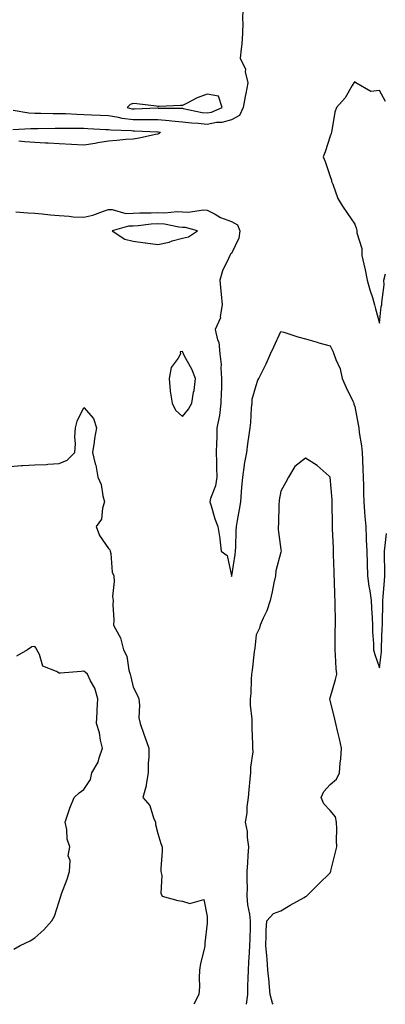
# Model space of a CAD drawing. Units: inches. Extents: x 907763 to 910403, y 7247738 to 7250378.
# Drawn here: x 909522 to 909670, y 7247738 to 7248138 of the extents above; entities that cross this region are included whole.
import ezdxf

# ---------------------------------------------------------------- set-up
doc = ezdxf.new("R2010")
doc.units = ezdxf.units.IN
doc.header["$MEASUREMENT"] = 0
doc.layers.add('Contour_90777247', color=7, linetype='Continuous', true_color=0xedd675)

msp = doc.modelspace()

# ---------------------------------------------------------------- linework, layer by layer
at = {"layer": 'Contour_90777247'}
for points in [[(909612.61, 7248141.92, 3301), (909612.45, 7248137.52, 3301), (909612.55, 7248136.42, 3301), (909612.43, 7248131.92, 3301), (909612.17, 7248127.8, 3301), (909611.85, 7248125.72, 3301), (909611.56, 7248121.92, 3301), (909613.61, 7248117.49, 3301), (909613.56, 7248116.41, 3301), (909614.55, 7248111.92, 3301), (909613.77, 7248107.64, 3301), (909613.57, 7248106.4, 3301), (909612.7, 7248101.92, 3301), (909611.24, 7248098.73, 3301), (909608.05, 7248096.91, 3301), (909604.12, 7248095.85, 3301), (909601.94, 7248095.82, 3301), (909598.05, 7248095.11, 3301), (909594.49, 7248095.48, 3301), (909591.68, 7248095.54, 3301), (909588.05, 7248096, 3301), (909583.55, 7248096.41, 3301), (909582.68, 7248096.55, 3301), (909578.05, 7248096.92, 3301), (909568.05, 7248096.92, 3301), (909563.62, 7248097.49, 3301), (909562.09, 7248097.88, 3301), (909558.05, 7248098.52, 3301), (909554.81, 7248098.68, 3301), (909551.13, 7248098.83, 3301), (909548.05, 7248098.99, 3301), (909545.19, 7248099.07, 3301), (909540.65, 7248099.32, 3301), (909538.05, 7248099.4, 3301), (909535.52, 7248099.38, 3301), (909530.5, 7248099.48, 3301), (909528.05, 7248099.46, 3301), (909525.72, 7248099.59, 3301), (909519.27, 7248100.7, 3301)], [(909670.54, 7248104.41, 3300), (909668.05, 7248108.78, 3300), (909664.56, 7248108.42, 3300), (909658.44, 7248111.92, 3300), (909658.25, 7248112.12, 3300), (909658.05, 7248112.54, 3300), (909657.83, 7248112.14, 3300), (909657.63, 7248111.92, 3300), (909656.94, 7248110.81, 3300), (909654.15, 7248105.83, 3300), (909650.67, 7248101.92, 3300), (909649.95, 7248100.02, 3300), (909648.79, 7248092.66, 3300), (909648.59, 7248091.92, 3300), (909648.51, 7248091.46, 3300), (909648.05, 7248090.26, 3300), (909645.98, 7248083.99, 3300), (909645.28, 7248081.92, 3300), (909646.09, 7248079.97, 3300), (909648.05, 7248073.89, 3300), (909648.58, 7248072.45, 3300), (909648.62, 7248071.92, 3300), (909649.08, 7248070.89, 3300), (909651.15, 7248065.02, 3300), (909653.05, 7248061.92, 3300), (909655.12, 7248058.98, 3300), (909658.05, 7248054.61, 3300), (909658.8, 7248052.66, 3300), (909658.89, 7248051.92, 3300), (909658.85, 7248051.12, 3300), (909660.92, 7248044.79, 3300), (909660.86, 7248041.92, 3300), (909661.67, 7248038.3, 3300), (909662.26, 7248036.13, 3300), (909663.1, 7248031.92, 3300), (909664.12, 7248027.98, 3300), (909665.19, 7248024.78, 3300), (909666.02, 7248021.92, 3300), (909666.43, 7248020.3, 3300), (909668.05, 7248014.38, 3300), (909668.83, 7248021.14, 3300), (909669.1, 7248021.92, 3300), (909668.98, 7248022.85, 3300), (909669.98, 7248029.99, 3300), (909669.82, 7248031.92, 3300), (909670.52, 7248034.38, 3300)], [(909519.22, 7248093.08, 3300), (909526.5, 7248093.46, 3300), (909528.05, 7248093.38, 3300), (909529.52, 7248093.39, 3300), (909536.37, 7248093.6, 3300), (909538.05, 7248093.61, 3300), (909539.69, 7248093.56, 3300), (909546.41, 7248093.56, 3300), (909548.05, 7248093.51, 3300), (909549.57, 7248093.44, 3300), (909556.93, 7248093.04, 3300), (909558.05, 7248092.99, 3300), (909558.97, 7248092.84, 3300), (909567.41, 7248092.56, 3300), (909568.05, 7248092.48, 3300), (909568.61, 7248092.48, 3300), (909577.9, 7248092.08, 3300), (909578.05, 7248092.08, 3300), (909578.19, 7248092.06, 3300), (909579.09, 7248091.92, 3300), (909578.61, 7248091.36, 3300), (909578.05, 7248091.09, 3300), (909577.07, 7248090.94, 3300), (909570.52, 7248089.45, 3300), (909568.05, 7248089.14, 3300), (909565.11, 7248088.98, 3300), (909561.48, 7248088.49, 3300), (909558.05, 7248088.33, 3300), (909553.72, 7248087.58, 3300), (909552.59, 7248087.39, 3300), (909548.05, 7248086.64, 3300), (909543.06, 7248086.91, 3300), (909543.04, 7248086.91, 3300), (909538.05, 7248087.14, 3300), (909533.54, 7248087.41, 3300), (909532.47, 7248087.5, 3300), (909528.05, 7248087.77, 3300), (909524.09, 7248087.96, 3300), (909521.66, 7248088.31, 3300)], [(909520.37, 7248059.6, 3301), (909525.29, 7248059.16, 3301), (909528.05, 7248059.05, 3301), (909531.15, 7248058.81, 3301), (909534.47, 7248058.34, 3301), (909538.05, 7248058.11, 3301), (909542.11, 7248057.86, 3301), (909543.74, 7248057.61, 3301), (909548.05, 7248057.39, 3301), (909551.7, 7248058.28, 3301), (909556.04, 7248059.91, 3301), (909558.05, 7248060.51, 3301), (909559.45, 7248060.52, 3301), (909565.13, 7248058.99, 3301), (909568.05, 7248059.01, 3301), (909570.77, 7248059.21, 3301), (909575.35, 7248059.22, 3301), (909578.05, 7248059.39, 3301), (909580.71, 7248059.25, 3301), (909585.92, 7248059.79, 3301), (909588.05, 7248059.64, 3301), (909590.44, 7248059.53, 3301), (909596.58, 7248060.45, 3301), (909598.05, 7248060.34, 3301), (909601.34, 7248058.63, 3301), (909603.49, 7248057.36, 3301), (909608.05, 7248055.62, 3301), (909610.45, 7248054.31, 3301), (909611.41, 7248051.92, 3301), (909610.99, 7248048.97, 3301), (909608.05, 7248042.71, 3301), (909607.61, 7248042.36, 3301), (909607.24, 7248041.92, 3301), (909606.74, 7248040.6, 3301), (909604.36, 7248035.61, 3301), (909603.29, 7248031.92, 3301), (909603.59, 7248027.47, 3301), (909603.8, 7248026.17, 3301), (909604.14, 7248021.92, 3301), (909603.32, 7248017.18, 3301), (909603.45, 7248016.53, 3301), (909601.4, 7248011.92, 3301), (909602.35, 7248007.62, 3301), (909602.84, 7248006.71, 3301), (909603.28, 7248001.92, 3301), (909603.78, 7247997.64, 3301), (909603.63, 7247996.33, 3301), (909603.97, 7247991.92, 3301), (909603.89, 7247987.77, 3301), (909603.75, 7247986.22, 3301), (909603.68, 7247981.92, 3301), (909603.07, 7247976.94, 3301), (909603.07, 7247976.9, 3301), (909602.05, 7247971.92, 3301), (909602.01, 7247967.96, 3301), (909601.83, 7247965.7, 3301), (909601.79, 7247961.92, 3301), (909601.87, 7247958.1, 3301), (909601.91, 7247955.78, 3301), (909602, 7247951.92, 3301), (909601.55, 7247948.41, 3301), (909599.41, 7247943.28, 3301), (909599.12, 7247941.92, 3301), (909599.69, 7247940.29, 3301), (909601.19, 7247935.06, 3301), (909602.49, 7247931.92, 3301), (909603.18, 7247927.06, 3301), (909603.2, 7247926.77, 3301), (909603.79, 7247921.92, 3301), (909606.27, 7247920.14, 3301), (909608.02, 7247911.95, 3301), (909608.04, 7247911.92, 3301), (909608.03, 7247911.9, 3301), (909608.05, 7247911.65, 3301), (909608.07, 7247911.9, 3301), (909608.07, 7247911.94, 3301), (909609.49, 7247920.48, 3301), (909609.6, 7247921.92, 3301), (909609.73, 7247923.6, 3301), (909609.86, 7247930.11, 3301), (909610.02, 7247931.92, 3301), (909610.43, 7247934.3, 3301), (909611.23, 7247938.75, 3301), (909611.76, 7247941.92, 3301), (909612.08, 7247945.95, 3301), (909612.18, 7247947.79, 3301), (909612.53, 7247951.92, 3301), (909613.2, 7247956.77, 3301), (909613.31, 7247957.18, 3301), (909614.15, 7247961.92, 3301), (909614.55, 7247965.42, 3301), (909615.2, 7247969.07, 3301), (909615.57, 7247971.92, 3301), (909615.82, 7247974.15, 3301), (909616.16, 7247980.03, 3301), (909616.35, 7247981.92, 3301), (909616.41, 7247983.56, 3301), (909618.05, 7247989.1, 3301), (909618.71, 7247991.26, 3301), (909619.06, 7247991.92, 3301), (909620, 7247993.87, 3301), (909622.03, 7247997.95, 3301), (909623.85, 7248001.92, 3301), (909625.19, 7248004.78, 3301), (909628.05, 7248011.04, 3301), (909629.26, 7248010.72, 3301), (909634.94, 7248008.81, 3301), (909638.05, 7248008.09, 3301), (909642.81, 7248006.68, 3301), (909643.48, 7248006.49, 3301), (909648.05, 7248005.16, 3301), (909649.19, 7248003.06, 3301), (909649.58, 7248001.92, 3301), (909650.34, 7247999.63, 3301), (909652.05, 7247995.92, 3301), (909652.94, 7247991.92, 3301), (909654.51, 7247988.38, 3301), (909657.23, 7247982.74, 3301), (909657.62, 7247981.92, 3301), (909657.71, 7247981.58, 3301), (909658.05, 7247980.55, 3301), (909659.47, 7247973.35, 3301), (909659.64, 7247971.92, 3301), (909659.84, 7247970.12, 3301), (909660.73, 7247964.6, 3301), (909660.99, 7247961.92, 3301), (909661.16, 7247958.81, 3301), (909661.27, 7247955.13, 3301), (909661.45, 7247951.92, 3301), (909661.55, 7247948.42, 3301), (909661.59, 7247945.46, 3301), (909661.7, 7247941.92, 3301), (909662.05, 7247937.92, 3301), (909662.09, 7247935.95, 3301), (909662.49, 7247931.92, 3301), (909662.71, 7247927.25, 3301), (909662.63, 7247926.49, 3301), (909662.93, 7247921.92, 3301), (909663.08, 7247916.95, 3301), (909663.07, 7247916.89, 3301), (909663.2, 7247911.92, 3301), (909663.79, 7247907.65, 3301), (909664.15, 7247905.82, 3301), (909664.74, 7247901.92, 3301), (909664.87, 7247898.74, 3301), (909665.16, 7247894.81, 3301), (909665.28, 7247891.92, 3301), (909665.23, 7247889.1, 3301), (909665.64, 7247884.32, 3301), (909665.59, 7247881.92, 3301), (909666.15, 7247880.02, 3301), (909668.05, 7247874.54, 3301), (909668.88, 7247881.09, 3301), (909668.91, 7247881.92, 3301), (909668.94, 7247882.81, 3301), (909669.21, 7247890.76, 3301), (909669.25, 7247891.92, 3301), (909669.25, 7247893.12, 3301), (909669.5, 7247900.47, 3301), (909669.5, 7247901.92, 3301), (909669.57, 7247903.44, 3301), (909670.14, 7247909.83, 3301), (909670.24, 7247911.92, 3301), (909670.25, 7247914.13, 3301), (909670.16, 7247919.8, 3301), (909670.18, 7247921.92, 3301), (909670.39, 7247924.26, 3301), (909670.93, 7247929.04, 3301)], [(909518.05, 7247956.3, 3302), (909522.72, 7247956.6, 3302), (909523.29, 7247956.68, 3302), (909528.05, 7247956.92, 3302), (909532.88, 7247957.09, 3302), (909533.34, 7247957.21, 3302), (909538.05, 7247957.46, 3302), (909541.18, 7247958.79, 3302), (909544.34, 7247961.92, 3302), (909544.58, 7247965.4, 3302), (909544.39, 7247968.26, 3302), (909544.57, 7247971.92, 3302), (909545.29, 7247974.68, 3302), (909548.05, 7247980.15, 3302), (909551.92, 7247975.79, 3302), (909553.2, 7247971.92, 3302), (909552.32, 7247967.65, 3302), (909552.2, 7247966.07, 3302), (909551.51, 7247961.92, 3302), (909552.65, 7247957.32, 3302), (909552.89, 7247956.76, 3302), (909553.63, 7247951.92, 3302), (909555.02, 7247948.89, 3302), (909555.68, 7247944.29, 3302), (909556.38, 7247941.92, 3302), (909555.53, 7247939.4, 3302), (909555.15, 7247934.82, 3302), (909552.98, 7247931.92, 3302), (909554.44, 7247928.31, 3302), (909558.05, 7247922.96, 3302), (909558.55, 7247922.42, 3302), (909558.73, 7247921.92, 3302), (909558.97, 7247920.99, 3302), (909559.52, 7247913.39, 3302), (909560.16, 7247911.92, 3302), (909560.34, 7247909.63, 3302), (909559.67, 7247903.54, 3302), (909559.87, 7247901.92, 3302), (909559.83, 7247900.14, 3302), (909560.16, 7247894.03, 3302), (909560.12, 7247891.92, 3302), (909562.35, 7247887.62, 3302), (909562.92, 7247886.79, 3302), (909564.09, 7247881.92, 3302), (909565.46, 7247879.32, 3302), (909566.35, 7247873.63, 3302), (909566.89, 7247871.92, 3302), (909567.04, 7247870.91, 3302), (909568.05, 7247866.76, 3302), (909569.7, 7247863.56, 3302), (909570.3, 7247861.92, 3302), (909570.62, 7247859.34, 3302), (909570.41, 7247854.28, 3302), (909570.84, 7247851.92, 3302), (909572.36, 7247847.6, 3302), (909572.72, 7247846.59, 3302), (909574.36, 7247841.92, 3302), (909574.39, 7247838.27, 3302), (909574.17, 7247835.8, 3302), (909574.19, 7247831.92, 3302), (909573.28, 7247827.15, 3302), (909573.26, 7247826.71, 3302), (909571.95, 7247821.92, 3302), (909574.8, 7247818.67, 3302), (909576.32, 7247813.65, 3302), (909577.13, 7247811.92, 3302), (909577.12, 7247810.99, 3302), (909578.05, 7247807.26, 3302), (909579.35, 7247803.22, 3302), (909579.83, 7247801.92, 3302), (909579.88, 7247800.09, 3302), (909579.24, 7247793.11, 3302), (909579.28, 7247791.92, 3302), (909579.67, 7247790.31, 3302), (909579.22, 7247783.09, 3302), (909579.85, 7247781.92, 3302), (909586.23, 7247780.1, 3302), (909588.05, 7247779.82, 3302), (909591.1, 7247778.87, 3302), (909596.68, 7247780.55, 3302), (909598.05, 7247773.57, 3302), (909598.14, 7247771.92, 3302), (909598.14, 7247771.83, 3302), (909598.05, 7247770.98, 3302), (909597.14, 7247762.84, 3302), (909597.19, 7247761.92, 3302), (909597.01, 7247760.88, 3302), (909595.39, 7247754.58, 3302), (909595.04, 7247751.92, 3302), (909594.83, 7247748.7, 3302), (909594.92, 7247745.05, 3302), (909594.68, 7247741.92, 3302), (909592.62, 7247738, 3302)], [(909624.86, 7247738, 3302), (909624.6, 7247738.47, 3302), (909623.68, 7247741.92, 3302), (909623.26, 7247746.71, 3302), (909623.23, 7247747.1, 3302), (909622.79, 7247751.92, 3302), (909622.41, 7247756.28, 3302), (909622.28, 7247757.69, 3302), (909621.9, 7247761.92, 3302), (909622.11, 7247765.98, 3302), (909622.03, 7247767.94, 3302), (909622.28, 7247771.92, 3302), (909625.07, 7247774.9, 3302), (909628.05, 7247775.89, 3302), (909631.75, 7247778.23, 3302), (909637.51, 7247781.38, 3302), (909638.05, 7247781.69, 3302), (909638.19, 7247781.77, 3302), (909638.43, 7247781.92, 3302), (909643.27, 7247786.71, 3302), (909648.05, 7247791.3, 3302), (909648.23, 7247791.73, 3302), (909648.26, 7247791.92, 3302), (909648.34, 7247792.21, 3302), (909650.18, 7247799.79, 3302), (909650.75, 7247801.92, 3302), (909650.67, 7247804.54, 3302), (909650.73, 7247809.23, 3302), (909650.66, 7247811.92, 3302), (909650.26, 7247814.13, 3302), (909648.05, 7247816.63, 3302), (909645.43, 7247819.29, 3302), (909644.39, 7247821.92, 3302), (909645.54, 7247824.43, 3302), (909648.05, 7247827.22, 3302), (909650.6, 7247829.37, 3302), (909651.88, 7247831.92, 3302), (909652.14, 7247836.01, 3302), (909652.42, 7247837.55, 3302), (909652.63, 7247841.92, 3302), (909651.86, 7247845.73, 3302), (909650.98, 7247848.98, 3302), (909650.32, 7247851.92, 3302), (909649.91, 7247853.78, 3302), (909648.05, 7247861.39, 3302), (909647.88, 7247861.75, 3302), (909647.86, 7247861.92, 3302), (909647.89, 7247862.09, 3302), (909648.05, 7247862.36, 3302), (909650.19, 7247869.78, 3302), (909650.71, 7247871.92, 3302), (909650.43, 7247874.3, 3302), (909650.25, 7247879.72, 3302), (909650.04, 7247881.92, 3302), (909650.14, 7247884.01, 3302), (909650.15, 7247889.82, 3302), (909650.27, 7247891.92, 3302), (909650.23, 7247894.11, 3302), (909650.08, 7247899.89, 3302), (909650.05, 7247901.92, 3302), (909649.94, 7247903.81, 3302), (909649.81, 7247910.16, 3302), (909649.71, 7247911.92, 3302), (909649.62, 7247913.49, 3302), (909649.44, 7247920.53, 3302), (909649.36, 7247921.92, 3302), (909649.41, 7247923.28, 3302), (909648.97, 7247931, 3302), (909649.01, 7247931.92, 3302), (909648.99, 7247932.86, 3302), (909648.9, 7247941.07, 3302), (909648.88, 7247941.92, 3302), (909648.84, 7247942.71, 3302), (909648.06, 7247951.91, 3302), (909648.06, 7247951.92, 3302), (909648.05, 7247951.98, 3302), (909647.65, 7247952.31, 3302), (909642.74, 7247956.61, 3302), (909638.05, 7247959.66, 3302), (909633.71, 7247956.26, 3302), (909631.11, 7247951.92, 3302), (909630.09, 7247949.88, 3302), (909628.05, 7247946.3, 3302), (909627.39, 7247942.58, 3302), (909627.29, 7247941.92, 3302), (909627.2, 7247941.07, 3302), (909627.08, 7247932.9, 3302), (909626.95, 7247931.92, 3302), (909626.88, 7247930.75, 3302), (909628.05, 7247922.57, 3302), (909628.21, 7247922.08, 3302), (909628.24, 7247921.92, 3302), (909628.19, 7247921.78, 3302), (909628.05, 7247921.53, 3302), (909626.03, 7247913.94, 3302), (909625.8, 7247911.92, 3302), (909625.15, 7247909.03, 3302), (909624.54, 7247905.43, 3302), (909623.65, 7247901.92, 3302), (909622.31, 7247897.66, 3302), (909620.81, 7247894.68, 3302), (909619.65, 7247891.92, 3302), (909619.33, 7247890.64, 3302), (909618.05, 7247887.91, 3302), (909617.4, 7247882.57, 3302), (909617.34, 7247881.92, 3302), (909617.24, 7247881.11, 3302), (909616.37, 7247873.6, 3302), (909616.17, 7247871.92, 3302), (909615.93, 7247869.79, 3302), (909615.84, 7247864.13, 3302), (909615.53, 7247861.92, 3302), (909615.57, 7247859.44, 3302), (909616.19, 7247853.78, 3302), (909616.23, 7247851.92, 3302), (909616.23, 7247850.09, 3302), (909616.57, 7247843.39, 3302), (909616.57, 7247841.92, 3302), (909616.59, 7247840.46, 3302), (909615.72, 7247834.25, 3302), (909615.74, 7247831.92, 3302), (909615.49, 7247829.35, 3302), (909614.99, 7247824.98, 3302), (909614.7, 7247821.92, 3302), (909614.21, 7247818.08, 3302), (909614.24, 7247815.73, 3302), (909613.57, 7247811.92, 3302), (909614.28, 7247808.14, 3302), (909614.31, 7247805.66, 3302), (909614.83, 7247801.92, 3302), (909614.57, 7247798.44, 3302), (909614.49, 7247795.48, 3302), (909614.2, 7247791.92, 3302), (909614.17, 7247788.04, 3302), (909614.3, 7247785.67, 3302), (909614.27, 7247781.92, 3302), (909614.54, 7247778.41, 3302), (909615.35, 7247774.62, 3302), (909615.63, 7247771.92, 3302), (909615.55, 7247769.42, 3302), (909615.43, 7247764.54, 3302), (909615.35, 7247761.92, 3302), (909615.15, 7247759.03, 3302), (909614.91, 7247755.06, 3302), (909614.69, 7247751.92, 3302), (909614.66, 7247748.52, 3302), (909614.47, 7247745.49, 3302), (909614.44, 7247741.92, 3302), (909613.94, 7247738, 3302)], [(909519.55, 7247760.42, 3303), (909522.11, 7247761.92, 3303), (909526.25, 7247763.73, 3303), (909528.05, 7247765, 3303), (909531.73, 7247768.24, 3303), (909535.04, 7247771.92, 3303), (909536.13, 7247773.83, 3303), (909538.05, 7247779.67, 3303), (909538.55, 7247781.42, 3303), (909538.67, 7247781.92, 3303), (909538.97, 7247782.84, 3303), (909541.22, 7247788.75, 3303), (909542.13, 7247791.92, 3303), (909542.42, 7247796.3, 3303), (909541.66, 7247798.32, 3303), (909542.34, 7247801.92, 3303), (909541.19, 7247805.06, 3303), (909541.05, 7247808.92, 3303), (909540.38, 7247811.92, 3303), (909541.68, 7247815.55, 3303), (909542.33, 7247817.64, 3303), (909544.13, 7247821.92, 3303), (909546.17, 7247823.8, 3303), (909548.05, 7247825.17, 3303), (909550.77, 7247829.2, 3303), (909551.27, 7247831.92, 3303), (909553.78, 7247836.2, 3303), (909554.19, 7247838.06, 3303), (909555.61, 7247841.92, 3303), (909554.8, 7247845.16, 3303), (909554.34, 7247848.21, 3303), (909553.15, 7247851.92, 3303), (909553.4, 7247856.57, 3303), (909553.46, 7247857.34, 3303), (909553.73, 7247861.92, 3303), (909552.48, 7247866.34, 3303), (909550.76, 7247869.21, 3303), (909549.49, 7247871.92, 3303), (909548.73, 7247872.6, 3303), (909548.05, 7247873.18, 3303), (909546.9, 7247873.07, 3303), (909538.54, 7247872.41, 3303), (909538.05, 7247872.36, 3303), (909536.85, 7247873.12, 3303), (909531.32, 7247875.18, 3303), (909529.97, 7247880.01, 3303), (909528.88, 7247881.92, 3303), (909528.68, 7247882.55, 3303), (909528.05, 7247883.25, 3303), (909526.84, 7247883.12, 3303), (909525.08, 7247881.92, 3303), (909520.72, 7247879.25, 3303)]]:
    msp.add_polyline3d(points, dxfattribs=at)
for points in [[(909598.05, 7248099.76, 3302), (909599.88, 7248100.09, 3302), (909604.24, 7248101.92, 3302), (909602.69, 7248106.56, 3302), (909598.05, 7248107.4, 3302), (909594.06, 7248105.9, 3302), (909589.67, 7248103.54, 3302), (909588.05, 7248102.77, 3302), (909587.24, 7248102.73, 3302), (909578.55, 7248102.42, 3302), (909578.05, 7248102.4, 3302), (909577.54, 7248102.43, 3302), (909569.58, 7248103.45, 3302), (909568.05, 7248103.54, 3302), (909566.8, 7248103.16, 3302), (909565.57, 7248101.92, 3302), (909567.55, 7248101.42, 3302), (909568.05, 7248101.35, 3302), (909568.62, 7248101.35, 3302), (909577.89, 7248101.76, 3302), (909578.05, 7248101.76, 3302), (909578.22, 7248101.74, 3302), (909587.76, 7248101.63, 3302), (909588.05, 7248101.61, 3302), (909588.41, 7248101.56, 3302), (909596.1, 7248099.97, 3302)], [(909588.05, 7248048.98, 3302), (909590.46, 7248049.52, 3302), (909594.22, 7248051.92, 3302), (909589.36, 7248053.23, 3302), (909588.05, 7248053.3, 3302), (909586.58, 7248053.39, 3302), (909580.78, 7248054.64, 3302), (909578.05, 7248054.78, 3302), (909575.35, 7248054.62, 3302), (909570.08, 7248053.95, 3302), (909568.05, 7248053.8, 3302), (909566.17, 7248053.8, 3302), (909559.58, 7248051.92, 3302), (909564.61, 7248048.48, 3302), (909568.05, 7248047.75, 3302), (909572.98, 7248046.99, 3302), (909573.09, 7248046.96, 3302), (909578.05, 7248046.36, 3302), (909582.71, 7248047.25, 3302), (909583.9, 7248047.77, 3302)], [(909588.05, 7247976.49, 3302), (909590.48, 7247979.5, 3302), (909591.9, 7247981.92, 3302), (909592.59, 7247986.46, 3302), (909592.81, 7247987.16, 3302), (909593.3, 7247991.92, 3302), (909591.94, 7247995.81, 3302), (909588.89, 7248001.08, 3302), (909588.47, 7248001.92, 3302), (909588.37, 7248002.23, 3302), (909588.05, 7248002.97, 3302), (909587.17, 7248002.81, 3302), (909587.24, 7248001.92, 3302), (909586.31, 7248000.17, 3302), (909583.53, 7247996.43, 3302), (909582.6, 7247991.92, 3302), (909583.09, 7247986.97, 3302), (909583.14, 7247986.83, 3302), (909583.88, 7247981.92, 3302), (909585.18, 7247979.05, 3302)]]:
    msp.add_polyline3d(points, close=True, dxfattribs=at)

doc.saveas('drawing.dxf')
